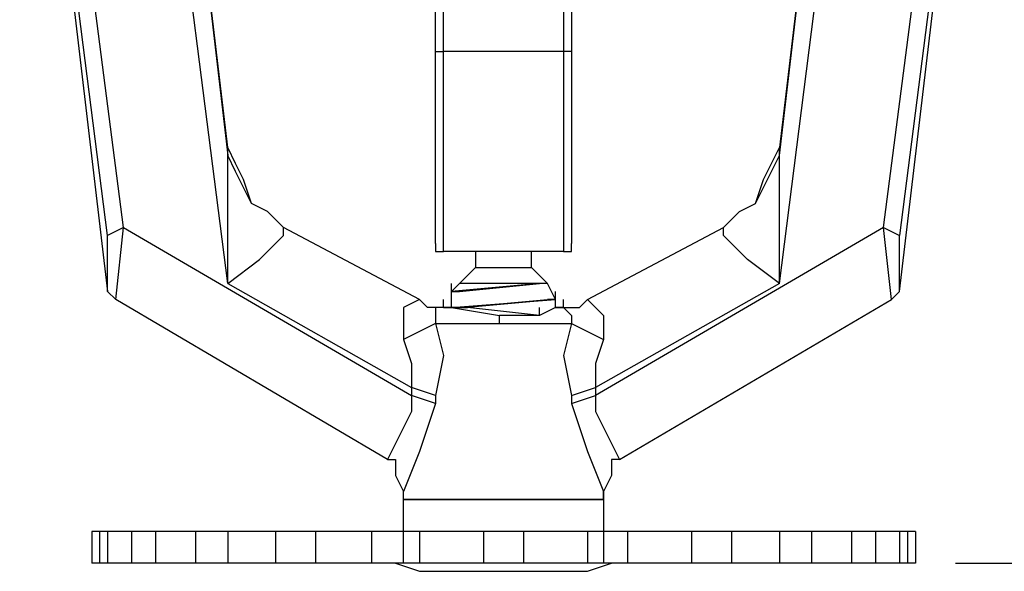
# Model space of a CAD drawing. Extents: x 0.62 to 7.88, y -8.8 to -0.96.
# Drawn here: x 2.76 to 3.01, y -7.85 to -7.71 of the extents above; entities that cross this region are included whole.
import ezdxf

# ---------------------------------------------------------------- set-up
doc = ezdxf.new("R2010")
doc.units = 0
doc.header["$MEASUREMENT"] = 0
doc.layers.add('LAYER_1', color=7, linetype='CONTINUOUS')

msp = doc.modelspace()

# ---------------------------------------------------------------- linework, layer by layer
at = {"layer": 'LAYER_1', "color": 7}
for points in [[(2.77806, -7.76514), (2.75555, -7.58913), (2.77806, -7.77946)], [(2.78215, -7.76309), (2.75965, -7.58913)], [(2.97658, -7.76309), (2.99909, -7.58913)], [(2.98067, -7.77946), (3.00319, -7.58913), (2.98067, -7.76514)], [(2.80877, -7.74263), (2.79444, -7.62189), (2.80877, -7.74467)], [(2.94998, -7.74467), (2.96429, -7.62189), (2.94998, -7.74263)], [(2.80877, -7.77743), (2.79239, -7.64848)], [(2.94998, -7.77743), (2.96635, -7.64848)], [(2.86195, -7.76718), (2.86195, -7.67918)], [(2.86402, -7.76924), (2.86402, -7.67918)], [(2.89471, -7.67918), (2.89471, -7.76924)], [(2.89676, -7.67918), (2.89676, -7.76718)], [(2.86195, -7.71806), (2.86402, -7.71806)], [(2.89471, -7.71806), (2.86402, -7.71806)], [(2.89676, -7.71806), (2.89471, -7.71806)], [(2.82308, -7.76309), (2.81899, -7.75901), (2.8149, -7.75695), (2.81285, -7.75082), (2.81081, -7.74672), (2.80877, -7.74263)], [(2.80877, -7.74467), (2.80877, -7.74263)], [(2.93564, -7.76309), (2.93974, -7.75901), (2.94382, -7.75695), (2.94588, -7.75082), (2.94793, -7.74672), (2.94998, -7.74263)], [(2.94998, -7.74467), (2.94998, -7.74263)], [(2.80877, -7.77743), (2.80877, -7.76105), (2.80877, -7.74467)], [(2.81899, -7.75901), (2.8149, -7.75695), (2.81285, -7.75285), (2.81081, -7.74878), (2.80877, -7.74467)], [(2.93974, -7.75901), (2.94382, -7.75695), (2.94588, -7.75285), (2.94793, -7.74878), (2.94998, -7.74467)], [(2.94998, -7.77743), (2.94998, -7.76105), (2.94998, -7.74467)], [(2.78215, -7.76309), (2.77806, -7.76514)], [(2.77806, -7.77946), (2.77806, -7.76514)], [(2.78011, -7.78153), (2.78215, -7.76309)], [(2.78215, -7.76309), (2.85582, -7.80608)], [(2.80877, -7.77743), (2.81694, -7.77127), (2.82105, -7.76718), (2.82308, -7.76514), (2.82308, -7.76309)], [(2.85787, -7.78153), (2.82308, -7.76309)], [(2.90085, -7.78153), (2.93564, -7.76309)], [(2.97658, -7.76309), (2.90292, -7.80608)], [(2.94998, -7.77743), (2.9418, -7.77127), (2.93768, -7.76718), (2.93564, -7.76514), (2.93564, -7.76309)], [(2.97658, -7.76309), (2.98067, -7.76514)], [(2.97863, -7.78153), (2.97658, -7.76309)], [(2.98067, -7.77946), (2.98067, -7.76514)], [(2.86195, -7.76718), (2.86195, -7.76924), (2.86402, -7.76924)], [(2.89471, -7.76924), (2.89676, -7.76924), (2.89676, -7.76718)], [(2.89471, -7.76924), (2.86402, -7.76924)], [(2.87221, -7.76924), (2.87221, -7.77333)], [(2.88653, -7.77333), (2.88653, -7.76924)], [(2.86811, -7.77743), (2.87221, -7.77333)], [(2.87221, -7.77333), (2.88653, -7.77333)], [(2.89063, -7.77743), (2.88653, -7.77333)], [(2.80877, -7.77743), (2.85582, -7.80403)], [(2.86608, -7.77946), (2.86608, -7.77743)], [(2.86608, -7.78357), (2.86608, -7.77946), (2.86811, -7.77743)], [(2.86608, -7.77946), (2.86608, -7.77743)], [(2.89063, -7.77743), (2.86811, -7.77743)], [(2.86811, -7.77946), (2.88858, -7.77743)], [(2.89266, -7.78357), (2.89266, -7.78153), (2.89063, -7.77743)], [(2.94998, -7.77743), (2.90292, -7.80403)], [(2.77806, -7.77946), (2.78011, -7.78153)], [(2.86811, -7.77946), (2.86608, -7.77946)], [(2.86608, -7.77946), (2.86811, -7.77946)], [(2.89266, -7.78153), (2.89266, -7.77946)], [(2.89266, -7.78153), (2.89266, -7.77946)], [(2.98067, -7.77946), (2.97863, -7.78153)], [(2.84968, -7.82245), (2.78011, -7.78153)], [(2.85787, -7.78153), (2.85379, -7.78357), (2.85379, -7.78561), (2.85379, -7.79175), (2.85582, -7.79788), (2.85582, -7.80403)], [(2.86402, -7.78357), (2.85992, -7.78357), (2.85787, -7.78153)], [(2.86402, -7.78357), (2.86402, -7.78153)], [(2.86608, -7.78357), (2.86608, -7.78153)], [(2.86608, -7.78357), (2.86608, -7.78153)], [(2.86608, -7.78357), (2.89266, -7.78153)], [(2.89266, -7.78153), (2.87015, -7.78357), (2.86811, -7.78357)], [(2.86811, -7.78357), (2.89063, -7.78153)], [(2.89063, -7.78153), (2.89266, -7.78153)], [(2.89266, -7.78153), (2.89063, -7.78153)], [(2.89266, -7.78357), (2.89266, -7.78153)], [(2.89471, -7.78357), (2.89471, -7.78153)], [(2.89471, -7.78357), (2.89471, -7.78153)], [(2.89471, -7.78357), (2.89881, -7.78357), (2.90085, -7.78153)], [(2.90085, -7.78153), (2.90292, -7.78357), (2.90495, -7.78561), (2.90495, -7.79175)], [(2.90906, -7.82245), (2.97863, -7.78153)], [(2.86402, -7.78357), (2.86195, -7.78357), (2.86195, -7.78561), (2.86195, -7.78766), (2.85787, -7.78971), (2.85379, -7.79175)], [(2.86608, -7.78357), (2.86402, -7.78357)], [(2.86402, -7.78357), (2.86608, -7.78357), (2.87834, -7.78561)], [(2.86811, -7.78357), (2.86608, -7.78357)], [(2.86608, -7.78357), (2.86811, -7.78357)], [(2.86608, -7.78357), (2.86811, -7.78357), (2.87015, -7.78357)], [(2.89471, -7.78357), (2.89266, -7.78357), (2.88858, -7.78561), (2.87834, -7.78561)], [(2.88858, -7.78561), (2.88858, -7.78357)], [(2.89471, -7.78357), (2.89676, -7.78561), (2.89676, -7.78766)], [(2.86195, -7.78766), (2.86402, -7.79585), (2.86195, -7.80608)], [(2.86195, -7.78766), (2.87834, -7.78766)], [(2.87834, -7.78766), (2.87834, -7.78561)], [(2.87834, -7.78766), (2.89676, -7.78766), (2.89471, -7.79585), (2.89676, -7.80608), (2.89676, -7.80812), (2.89881, -7.81427), (2.90085, -7.8204), (2.90495, -7.83063)], [(2.89676, -7.78766), (2.90085, -7.78971), (2.90495, -7.79175)], [(2.90495, -7.79175), (2.90292, -7.79788), (2.90292, -7.80403)], [(2.86195, -7.80608), (2.85582, -7.80403)], [(2.85582, -7.80403), (2.85582, -7.80608)], [(2.89676, -7.80608), (2.90292, -7.80403)], [(2.90292, -7.80403), (2.90292, -7.80608)], [(2.85582, -7.80608), (2.85582, -7.81016), (2.85379, -7.81427), (2.84968, -7.82245)], [(2.86195, -7.80812), (2.85992, -7.81427), (2.85787, -7.8204), (2.85379, -7.83063)], [(2.86195, -7.80812), (2.85582, -7.80608)], [(2.86195, -7.80608), (2.86195, -7.80812)], [(2.89676, -7.80812), (2.90292, -7.80608)], [(2.90292, -7.80608), (2.90292, -7.81016), (2.90495, -7.81427), (2.90906, -7.82245)], [(2.84968, -7.82245), (2.85174, -7.82245), (2.85174, -7.82653), (2.85379, -7.83063)], [(2.90906, -7.82245), (2.907, -7.82245), (2.907, -7.82653), (2.90495, -7.83063)], [(2.85379, -7.83269), (2.85379, -7.83063)], [(2.85379, -7.83269), (2.85379, -7.83063)], [(2.90495, -7.83269), (2.90495, -7.83063)], [(2.90495, -7.83063), (2.90495, -7.83269)], [(2.85379, -7.84904), (2.85379, -7.84087), (2.85379, -7.83269)], [(2.90495, -7.83269), (2.90495, -7.84087), (2.90495, -7.84904)], [(2.77397, -7.84087), (2.77397, -7.84904)], [(2.98478, -7.84087), (2.77397, -7.84087)], [(2.776, -7.84087), (2.776, -7.84904)], [(2.77806, -7.84087), (2.77806, -7.84904)], [(2.7842, -7.84087), (2.7842, -7.84904)], [(2.79034, -7.84087), (2.79034, -7.84904)], [(2.80058, -7.84087), (2.80058, -7.84904)], [(2.80877, -7.84087), (2.80877, -7.84904)], [(2.82105, -7.84087), (2.82105, -7.84904)], [(2.83127, -7.84087), (2.83127, -7.84904)], [(2.8456, -7.84087), (2.8456, -7.84904)], [(2.85787, -7.84087), (2.85787, -7.84904)], [(2.87426, -7.84087), (2.87426, -7.84904)], [(2.88448, -7.84087), (2.88448, -7.84904)], [(2.90085, -7.84087), (2.90085, -7.84904)], [(2.91108, -7.84087), (2.91108, -7.84904)], [(2.92747, -7.84087), (2.92747, -7.84904)], [(2.93768, -7.84087), (2.93768, -7.84904)], [(2.94998, -7.84087), (2.94998, -7.84904)], [(2.95816, -7.84087), (2.95816, -7.84904)], [(2.9684, -7.84087), (2.9684, -7.84904)], [(2.97453, -7.84087), (2.97453, -7.84904)], [(2.98067, -7.84087), (2.98067, -7.84904)], [(2.98272, -7.84087), (2.98272, -7.84904)], [(2.98478, -7.84087), (2.98478, -7.84904)], [(2.98478, -7.84904), (2.77397, -7.84904)], [(2.85174, -7.84904), (2.85787, -7.85109)], [(2.90085, -7.85109), (2.907, -7.84904)], [(2.995, -7.84904), (3.18738, -7.84904)], [(2.85787, -7.85109), (2.90085, -7.85109)]]:
    msp.add_lwpolyline(points, dxfattribs=at)
for points, knots in [([(2.88858, -7.77743), (2.88858, -7.77743), (2.86608, -7.77946), (2.86608, -7.77946), (2.86608, -7.77946), (2.88858, -7.77743), (2.88858, -7.77743)], [0, 0, 0, 0, 1, 1, 1, 2, 2, 2, 2]), ([(2.89266, -7.78357), (2.89266, -7.78357), (2.89471, -7.78357), (2.89471, -7.78357), (2.89471, -7.78357), (2.89266, -7.78357), (2.89266, -7.78357), (2.89266, -7.78357), (2.88858, -7.78561), (2.88858, -7.78561), (2.88858, -7.78561), (2.87015, -7.78357), (2.87015, -7.78357)], [0, 0, 0, 0, 1, 1, 1, 2, 2, 2, 3, 3, 3, 4, 4, 4, 4]), ([(2.90495, -7.83269), (2.90495, -7.83269), (2.85379, -7.83269), (2.85379, -7.83269), (2.85379, -7.83269), (2.90495, -7.83269), (2.90495, -7.83269)], [0, 0, 0, 0, 1, 1, 1, 2, 2, 2, 2])]:
    msp.add_open_spline(points, degree=3, knots=knots, dxfattribs=at)

doc.saveas('drawing.dxf')
